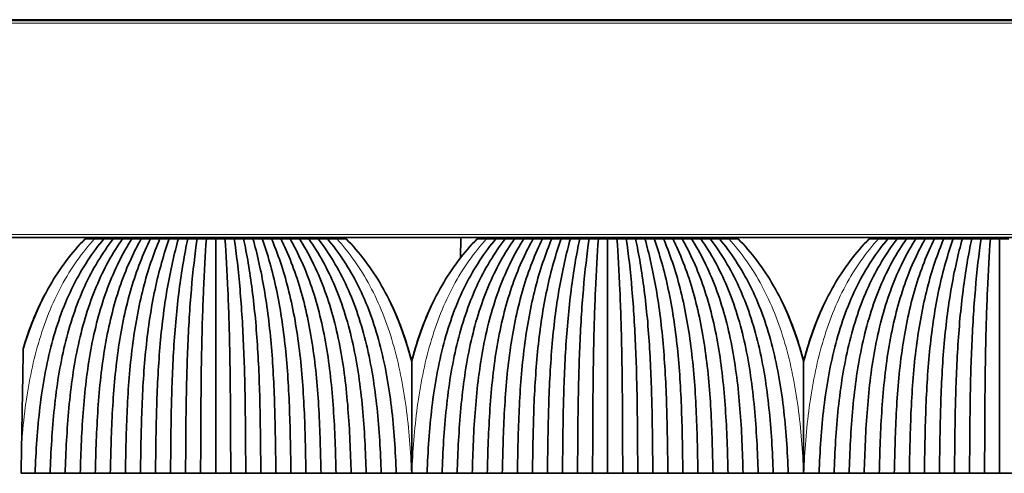
# Model space of a CAD drawing. Units: millimetres. Extents: x 0 to 8400, y 0 to 5940.
# Drawn here: x 4876 to 4947, y 3172 to 3205 of the extents above; entities that cross this region are included whole.
import ezdxf

# ---------------------------------------------------------------- set-up
doc = ezdxf.new("R2010")
doc.units = ezdxf.units.MM
doc.layers.add('1', color=7, linetype='Continuous', true_color=0xffffff)

msp = doc.modelspace()

# ---------------------------------------------------------------- linework, layer by layer
at = {"layer": '1', "color": 155, "linetype": 'Continuous', "lineweight": 35, "true_color": 0x4c7299}
for p, q in [((6696.251, 3204.704), (4596.251, 3204.704)), ((6696.001, 3204.754), (4596.501, 3204.754)), ((6696.251, 3189.204), (4596.251, 3189.204)), ((4883.489, 3189.104), (4883.491, 3189.204)), ((4883.543, 3189.204), (4883.542, 3189.104)), ((4885.046, 3189.104), (4885.045, 3189.204)), ((4895.458, 3189.204), (4895.457, 3189.104)), ((4896.961, 3189.104), (4896.96, 3189.204)), ((4897.014, 3189.104), (4897.012, 3189.204)), ((4907.755, 3189.204), (4907.742, 3187.75)), ((4911.489, 3189.104), (4911.491, 3189.204)), ((4911.543, 3189.204), (4911.542, 3189.104)), ((4913.046, 3189.104), (4913.045, 3189.204)), ((4923.458, 3189.204), (4923.457, 3189.104)), ((4924.961, 3189.104), (4924.96, 3189.204)), ((4925.014, 3189.104), (4925.012, 3189.204)), ((4939.489, 3189.104), (4939.491, 3189.204)), ((4939.543, 3189.204), (4939.542, 3189.104)), ((4941.046, 3189.104), (4941.045, 3189.204))]:
    msp.add_line(p, q, dxfattribs=at)
at = {"layer": '1', "color": 155, "linetype": 'Continuous', "lineweight": 18, "true_color": 0x4c7299}
for p, q in [((6696.251, 3204.504), (4596.251, 3204.504)), ((6696.251, 3189.404), (4596.251, 3189.404)), ((4885.501, 3189.104), (4885.501, 3189.204)), ((4895.001, 3189.104), (4895.001, 3189.204)), ((4910.866, 3189.104), (4910.868, 3189.204)), ((4913.501, 3189.104), (4913.501, 3189.204)), ((4923.001, 3189.104), (4923.001, 3189.204)), ((4941.501, 3189.104), (4941.501, 3189.204))]:
    msp.add_line(p, q, dxfattribs=at)
msp.add_open_spline([(4876.39, 3174.543), (4876.455, 3175.392), (4876.699, 3177.806), (4877.463, 3181.708), (4879.11, 3185.883), (4880.718, 3188.141), (4881.604, 3189.104)], degree=3, knots=[0, 0, 0, 0, 0.152181, 0.434787, 0.717394, 1, 1, 1, 1], dxfattribs=at)
at = {"layer": '1', "color": 155, "linetype": 'Continuous', "lineweight": 35, "true_color": 0x4c7299}
for points, knots in [([(4880.936, 3189.104), (4879.982, 3188.141), (4878.265, 3185.883), (4877.034, 3182.975), (4876.546, 3181.372), (4876.507, 3181.24)], [0, 0, 0, 0, 0.478553, 0.957106, 1, 1, 1, 1]), ([(4904.251, 3180.314), (4904.137, 3180.76), (4903.591, 3182.687), (4902.238, 3185.883), (4900.521, 3188.141), (4899.566, 3189.104)], [0, 0, 0, 0, 0.129176, 0.564588, 1, 1, 1, 1]), ([(4908.936, 3189.104), (4907.982, 3188.141), (4906.265, 3185.883), (4904.912, 3182.687), (4904.366, 3180.76), (4904.251, 3180.314)], [0, 0, 0, 0, 0.435412, 0.870824, 1, 1, 1, 1]), ([(4932.251, 3180.314), (4932.137, 3180.76), (4931.591, 3182.687), (4930.238, 3185.883), (4928.521, 3188.141), (4927.566, 3189.104)], [0, 0, 0, 0, 0.129176, 0.564588, 1, 1, 1, 1]), ([(4936.936, 3189.104), (4935.982, 3188.141), (4934.265, 3185.883), (4932.912, 3182.687), (4932.366, 3180.76), (4932.251, 3180.314)], [0, 0, 0, 0, 0.435412, 0.870824, 1, 1, 1, 1]), ([(4878.016, 3185.051), (4877.447, 3183.951), (4876.938, 3182.675), (4876.536, 3181.347), (4876.507, 3181.247)], [0, 0, 0, 0, 0.924553, 1, 1, 1, 1]), ([(4878.006, 3185.036), (4877.425, 3183.911), (4876.923, 3182.641), (4876.528, 3181.327), (4876.507, 3181.256)], [0, 0, 0, 0, 0.946334, 1, 1, 1, 1]), ([(4877.996, 3185.023), (4877.392, 3183.856), (4876.901, 3182.595), (4876.514, 3181.299), (4876.507, 3181.276)], [0, 0, 0, 0, 0.981609, 1, 1, 1, 1]), ([(4877.997, 3185.022), (4877.405, 3183.875), (4876.91, 3182.613), (4876.52, 3181.311), (4876.507, 3181.266)], [0, 0, 0, 0, 0.965839, 1, 1, 1, 1]), ([(4902.71, 3184.606), (4903.18, 3183.635), (4903.728, 3182.217), (4904.146, 3180.734), (4904.251, 3180.321)], [0, 0, 0, 0, 0.724023, 1, 1, 1, 1]), ([(4902.726, 3184.576), (4903.204, 3183.586), (4903.744, 3182.177), (4904.153, 3180.713), (4904.251, 3180.33)], [0, 0, 0, 0, 0.740876, 1, 1, 1, 1]), ([(4902.74, 3184.552), (4903.226, 3183.544), (4903.757, 3182.144), (4904.16, 3180.696), (4904.251, 3180.341)], [0, 0, 0, 0, 0.756048, 1, 1, 1, 1]), ([(4902.744, 3184.548), (4903.239, 3183.522), (4903.766, 3182.124), (4904.166, 3180.684), (4904.251, 3180.35)], [0, 0, 0, 0, 0.769096, 1, 1, 1, 1]), ([(4905.777, 3184.576), (4905.298, 3183.586), (4904.759, 3182.177), (4904.35, 3180.713), (4904.251, 3180.33)], [0, 0, 0, 0, 0.740876, 1, 1, 1, 1]), ([(4905.763, 3184.552), (4905.277, 3183.544), (4904.746, 3182.144), (4904.343, 3180.696), (4904.251, 3180.341)], [0, 0, 0, 0, 0.756048, 1, 1, 1, 1]), ([(4905.759, 3184.548), (4905.264, 3183.522), (4904.736, 3182.124), (4904.337, 3180.684), (4904.251, 3180.35)], [0, 0, 0, 0, 0.769096, 1, 1, 1, 1]), ([(4905.651, 3184.305), (4905.242, 3183.424), (4904.744, 3182.106), (4904.357, 3180.734), (4904.251, 3180.321)], [0, 0, 0, 0, 0.701854, 1, 1, 1, 1]), ([(4930.726, 3184.576), (4931.204, 3183.586), (4931.744, 3182.177), (4932.153, 3180.713), (4932.251, 3180.33)], [0, 0, 0, 0, 0.740876, 1, 1, 1, 1]), ([(4930.733, 3184.557), (4931.193, 3183.601), (4931.733, 3182.199), (4932.146, 3180.734), (4932.251, 3180.321)], [0, 0, 0, 0, 0.720671, 1, 1, 1, 1]), ([(4930.74, 3184.552), (4931.226, 3183.544), (4931.757, 3182.144), (4932.16, 3180.696), (4932.251, 3180.341)], [0, 0, 0, 0, 0.756048, 1, 1, 1, 1]), ([(4930.744, 3184.548), (4931.239, 3183.522), (4931.766, 3182.124), (4932.166, 3180.684), (4932.251, 3180.35)], [0, 0, 0, 0, 0.769096, 1, 1, 1, 1]), ([(4933.777, 3184.576), (4933.298, 3183.586), (4932.759, 3182.177), (4932.35, 3180.713), (4932.251, 3180.33)], [0, 0, 0, 0, 0.740876, 1, 1, 1, 1]), ([(4933.77, 3184.557), (4933.31, 3183.601), (4932.77, 3182.199), (4932.357, 3180.734), (4932.251, 3180.321)], [0, 0, 0, 0, 0.720671, 1, 1, 1, 1]), ([(4933.763, 3184.552), (4933.277, 3183.544), (4932.746, 3182.144), (4932.343, 3180.696), (4932.251, 3180.341)], [0, 0, 0, 0, 0.756048, 1, 1, 1, 1]), ([(4933.759, 3184.548), (4933.264, 3183.522), (4932.736, 3182.124), (4932.337, 3180.684), (4932.251, 3180.35)], [0, 0, 0, 0, 0.769096, 1, 1, 1, 1]), ([(4876.507, 3181.24), (4876.497, 3180.717), (4876.488, 3180.183), (4876.469, 3179.098), (4876.46, 3178.547), (4876.44, 3177.428), (4876.43, 3176.86), (4876.418, 3176.141), (4876.414, 3175.925), (4876.41, 3175.708), (4876.407, 3175.562), (4876.406, 3175.49), (4876.4, 3175.126), (4876.395, 3174.835), (4876.39, 3174.543)], [0, 0, 0, 0, 0.25, 0.25, 0.5, 0.5, 0.75, 0.75, 0.8125, 0.84375, 0.84375, 0.875, 0.875, 1, 1, 1, 1]), ([(4904.251, 3172.354), (4904.251, 3173.04), (4904.251, 3174.405), (4904.251, 3176.422), (4904.251, 3177.743), (4904.251, 3178.56), (4904.251, 3178.722), (4904.251, 3179.045), (4904.251, 3179.528), (4904.251, 3180.002), (4904.251, 3180.314)], [0, 0, 0, 0, 0.25, 0.5, 0.75, 0.75, 0.8125, 0.8125, 0.875, 1, 1, 1, 1]), ([(4932.251, 3172.354), (4932.251, 3173.04), (4932.251, 3174.405), (4932.251, 3176.422), (4932.251, 3177.743), (4932.251, 3178.56), (4932.251, 3178.722), (4932.251, 3179.045), (4932.251, 3179.528), (4932.251, 3180.002), (4932.251, 3180.314)], [0, 0, 0, 0, 0.25, 0.5, 0.75, 0.75, 0.8125, 0.8125, 0.875, 1, 1, 1, 1])]:
    msp.add_open_spline(points, degree=3, knots=knots, dxfattribs=at)
for points, degree in [([(4877.351, 3172.354), (4877.41, 3173.939), (4877.613, 3177.096), (4878.429, 3181.708), (4879.956, 3185.883), (4881.454, 3188.141), (4882.271, 3189.104)], 3), ([(4882.936, 3189.104), (4882.162, 3188.108), (4880.758, 3185.798), (4879.366, 3181.603), (4878.651, 3177.026), (4878.48, 3173.917), (4878.426, 3172.355)], 3), ([(4883.601, 3189.104), (4882.9, 3188.113), (4881.611, 3185.806), (4880.335, 3181.611), (4879.696, 3177.032), (4879.55, 3173.918), (4879.501, 3172.354)], 3), ([(4884.266, 3189.104), (4883.613, 3188.078), (4882.428, 3185.719), (4881.287, 3181.507), (4880.739, 3176.966), (4880.619, 3173.897), (4880.576, 3172.355)], 3), ([(4881.604, 3189.104), (4881.381, 3189.104), (4881.159, 3189.104), (4880.936, 3189.104)], 3), ([(4882.271, 3189.104), (4882.049, 3189.104), (4881.826, 3189.104), (4881.604, 3189.104)], 3), ([(4884.931, 3189.104), (4884.356, 3188.087), (4883.293, 3185.735), (4882.268, 3181.524), (4881.788, 3176.977), (4881.69, 3173.9), (4881.651, 3172.354)], 3), ([(4882.936, 3189.104), (4882.715, 3189.104), (4882.493, 3189.104), (4882.271, 3189.104)], 3), ([(4885.596, 3189.104), (4885.075, 3188.052), (4884.126, 3185.647), (4883.235, 3181.422), (4882.836, 3176.914), (4882.759, 3173.88), (4882.726, 3172.355)], 3), ([(4883.601, 3189.104), (4883.38, 3189.104), (4883.158, 3189.104), (4882.936, 3189.104)], 3), ([(4884.266, 3189.104), (4884.045, 3189.104), (4883.823, 3189.104), (4883.601, 3189.104)], 3), ([(4886.261, 3189.104), (4885.82, 3188.064), (4885.002, 3185.672), (4884.228, 3181.449), (4883.89, 3176.931), (4883.83, 3173.885), (4883.801, 3172.354)], 3), ([(4884.931, 3189.104), (4884.71, 3189.104), (4884.488, 3189.104), (4884.266, 3189.104)], 3), ([(4886.926, 3189.104), (4886.546, 3188.029), (4885.852, 3185.587), (4885.212, 3181.353), (4884.944, 3176.873), (4884.9, 3173.867), (4884.876, 3172.355)], 3), ([(4885.596, 3189.104), (4885.375, 3189.104), (4885.153, 3189.104), (4884.931, 3189.104)], 3), ([(4886.261, 3189.104), (4886.04, 3189.104), (4885.818, 3189.104), (4885.596, 3189.104)], 3), ([(4887.591, 3189.104), (4887.292, 3188.047), (4886.735, 3185.624), (4886.217, 3181.391), (4886.003, 3176.896), (4885.97, 3173.874), (4885.951, 3172.354)], 3), ([(4886.926, 3189.104), (4886.705, 3189.104), (4886.483, 3189.104), (4886.261, 3189.104)], 3), ([(4887.591, 3189.104), (4887.37, 3189.104), (4887.148, 3189.104), (4886.926, 3189.104)], 3), ([(4888.256, 3189.104), (4888.025, 3188.014), (4887.6, 3185.535), (4887.216, 3181.297), (4887.062, 3176.857), (4887.04, 3173.857), (4887.026, 3172.355)], 3), ([(4888.256, 3189.104), (4888.035, 3189.104), (4887.813, 3189.104), (4887.591, 3189.104)], 3), ([(4888.921, 3189.104), (4888.77, 3188.036), (4888.487, 3185.583), (4888.227, 3181.346), (4888.124, 3176.887), (4888.111, 3173.867), (4888.101, 3172.354)], 3), ([(4888.921, 3189.104), (4888.7, 3189.104), (4888.478, 3189.104), (4888.256, 3189.104)], 3), ([(4889.586, 3189.104), (4889.365, 3189.104), (4889.143, 3189.104), (4888.921, 3189.104)], 3), ([(4889.586, 3189.104), (4889.509, 3188.005), (4889.366, 3185.511), (4889.237, 3181.27), (4889.187, 3176.843), (4889.181, 3173.852), (4889.176, 3172.355)], 3), ([(4890.251, 3189.104), (4890.03, 3189.104), (4889.808, 3189.104), (4889.586, 3189.104)], 3), ([(4890.916, 3189.104), (4890.695, 3189.104), (4890.473, 3189.104), (4890.251, 3189.104)], 3), ([(4890.251, 3189.104), (4890.251, 3188.034), (4890.251, 3185.645), (4890.251, 3181.511), (4890.251, 3177.016), (4890.251, 3173.906), (4890.251, 3172.354)], 3), ([(4891.581, 3189.104), (4891.36, 3189.104), (4891.138, 3189.104), (4890.916, 3189.104)], 3), ([(4890.916, 3189.104), (4890.994, 3188.005), (4891.137, 3185.511), (4891.266, 3181.27), (4891.315, 3176.843), (4891.322, 3173.852), (4891.326, 3172.355)], 3), ([(4892.246, 3189.104), (4892.025, 3189.104), (4891.803, 3189.104), (4891.581, 3189.104)], 3), ([(4891.581, 3189.104), (4891.733, 3188.036), (4892.016, 3185.583), (4892.276, 3181.346), (4892.379, 3176.887), (4892.392, 3173.867), (4892.401, 3172.354)], 3), ([(4892.246, 3189.104), (4892.478, 3188.014), (4892.903, 3185.535), (4893.287, 3181.297), (4893.441, 3176.857), (4893.463, 3173.857), (4893.476, 3172.355)], 3), ([(4892.911, 3189.104), (4892.69, 3189.104), (4892.468, 3189.104), (4892.246, 3189.104)], 3), ([(4893.576, 3189.104), (4893.355, 3189.104), (4893.133, 3189.104), (4892.911, 3189.104)], 3), ([(4892.911, 3189.104), (4893.211, 3188.047), (4893.768, 3185.624), (4894.286, 3181.391), (4894.5, 3176.896), (4894.533, 3173.874), (4894.551, 3172.354)], 3), ([(4893.576, 3189.104), (4893.957, 3188.029), (4894.651, 3185.587), (4895.291, 3181.353), (4895.559, 3176.873), (4895.603, 3173.867), (4895.626, 3172.355)], 3), ([(4894.241, 3189.104), (4894.02, 3189.104), (4893.798, 3189.104), (4893.576, 3189.104)], 3), ([(4894.906, 3189.104), (4894.685, 3189.104), (4894.463, 3189.104), (4894.241, 3189.104)], 3), ([(4894.241, 3189.104), (4894.683, 3188.064), (4895.501, 3185.672), (4896.275, 3181.449), (4896.613, 3176.931), (4896.673, 3173.885), (4896.701, 3172.354)], 3), ([(4894.906, 3189.104), (4895.428, 3188.052), (4896.377, 3185.647), (4897.268, 3181.422), (4897.667, 3176.914), (4897.743, 3173.88), (4897.776, 3172.355)], 3), ([(4895.571, 3189.104), (4895.35, 3189.104), (4895.128, 3189.104), (4894.906, 3189.104)], 3), ([(4896.236, 3189.104), (4896.015, 3189.104), (4895.793, 3189.104), (4895.571, 3189.104)], 3), ([(4895.571, 3189.104), (4896.147, 3188.087), (4897.21, 3185.735), (4898.235, 3181.524), (4898.715, 3176.977), (4898.813, 3173.9), (4898.851, 3172.354)], 3), ([(4896.236, 3189.104), (4896.89, 3188.078), (4898.075, 3185.719), (4899.216, 3181.507), (4899.764, 3176.966), (4899.884, 3173.897), (4899.926, 3172.355)], 3), ([(4896.901, 3189.104), (4896.68, 3189.104), (4896.458, 3189.104), (4896.236, 3189.104)], 3), ([(4897.566, 3189.104), (4897.345, 3189.104), (4897.123, 3189.104), (4896.901, 3189.104)], 3), ([(4896.901, 3189.104), (4897.603, 3188.113), (4898.892, 3185.806), (4900.168, 3181.611), (4900.807, 3177.032), (4900.953, 3173.918), (4901.001, 3172.354)], 3), ([(4897.566, 3189.104), (4898.341, 3188.108), (4899.745, 3185.798), (4901.137, 3181.603), (4901.852, 3177.026), (4902.023, 3173.917), (4902.076, 3172.355)], 3), ([(4898.231, 3189.104), (4898.01, 3189.104), (4897.788, 3189.104), (4897.566, 3189.104)], 3), ([(4898.899, 3189.104), (4898.676, 3189.104), (4898.454, 3189.104), (4898.231, 3189.104)], 3), ([(4898.231, 3189.104), (4899.049, 3188.141), (4900.547, 3185.883), (4902.074, 3181.708), (4902.89, 3177.096), (4903.093, 3173.939), (4903.151, 3172.354)], 3), ([(4899.566, 3189.104), (4899.344, 3189.104), (4899.121, 3189.104), (4898.899, 3189.104)], 3), ([(4905.351, 3172.354), (4905.41, 3173.939), (4905.613, 3177.096), (4906.429, 3181.708), (4907.956, 3185.883), (4909.454, 3188.141), (4910.271, 3189.104)], 3), ([(4910.936, 3189.104), (4910.162, 3188.108), (4908.758, 3185.798), (4907.366, 3181.603), (4906.651, 3177.026), (4906.48, 3173.917), (4906.426, 3172.355)], 3), ([(4911.601, 3189.104), (4910.9, 3188.113), (4909.611, 3185.806), (4908.335, 3181.611), (4907.696, 3177.032), (4907.55, 3173.918), (4907.501, 3172.354)], 3), ([(4912.266, 3189.104), (4911.613, 3188.078), (4910.428, 3185.719), (4909.287, 3181.507), (4908.739, 3176.966), (4908.619, 3173.897), (4908.576, 3172.355)], 3), ([(4909.604, 3189.104), (4909.381, 3189.104), (4909.159, 3189.104), (4908.936, 3189.104)], 3), ([(4910.271, 3189.104), (4910.049, 3189.104), (4909.826, 3189.104), (4909.604, 3189.104)], 3), ([(4912.931, 3189.104), (4912.356, 3188.087), (4911.293, 3185.735), (4910.268, 3181.524), (4909.788, 3176.977), (4909.69, 3173.9), (4909.651, 3172.354)], 3), ([(4910.936, 3189.104), (4910.715, 3189.104), (4910.493, 3189.104), (4910.271, 3189.104)], 3), ([(4913.596, 3189.104), (4913.075, 3188.052), (4912.126, 3185.647), (4911.235, 3181.422), (4910.836, 3176.914), (4910.759, 3173.88), (4910.726, 3172.355)], 3), ([(4911.601, 3189.104), (4911.38, 3189.104), (4911.158, 3189.104), (4910.936, 3189.104)], 3), ([(4912.266, 3189.104), (4912.045, 3189.104), (4911.823, 3189.104), (4911.601, 3189.104)], 3), ([(4914.261, 3189.104), (4913.82, 3188.064), (4913.002, 3185.672), (4912.228, 3181.449), (4911.89, 3176.931), (4911.83, 3173.885), (4911.801, 3172.354)], 3), ([(4912.931, 3189.104), (4912.71, 3189.104), (4912.488, 3189.104), (4912.266, 3189.104)], 3), ([(4914.926, 3189.104), (4914.546, 3188.029), (4913.852, 3185.587), (4913.212, 3181.353), (4912.944, 3176.873), (4912.9, 3173.867), (4912.876, 3172.355)], 3), ([(4913.596, 3189.104), (4913.375, 3189.104), (4913.153, 3189.104), (4912.931, 3189.104)], 3), ([(4914.261, 3189.104), (4914.04, 3189.104), (4913.818, 3189.104), (4913.596, 3189.104)], 3), ([(4915.591, 3189.104), (4915.292, 3188.047), (4914.735, 3185.624), (4914.217, 3181.391), (4914.003, 3176.896), (4913.97, 3173.874), (4913.951, 3172.354)], 3), ([(4914.926, 3189.104), (4914.705, 3189.104), (4914.483, 3189.104), (4914.261, 3189.104)], 3), ([(4915.591, 3189.104), (4915.37, 3189.104), (4915.148, 3189.104), (4914.926, 3189.104)], 3), ([(4916.256, 3189.104), (4916.025, 3188.014), (4915.6, 3185.535), (4915.216, 3181.297), (4915.062, 3176.857), (4915.04, 3173.857), (4915.026, 3172.355)], 3), ([(4916.256, 3189.104), (4916.035, 3189.104), (4915.813, 3189.104), (4915.591, 3189.104)], 3), ([(4916.921, 3189.104), (4916.77, 3188.036), (4916.487, 3185.583), (4916.227, 3181.346), (4916.124, 3176.887), (4916.111, 3173.867), (4916.101, 3172.354)], 3), ([(4916.921, 3189.104), (4916.7, 3189.104), (4916.478, 3189.104), (4916.256, 3189.104)], 3), ([(4917.586, 3189.104), (4917.365, 3189.104), (4917.143, 3189.104), (4916.921, 3189.104)], 3), ([(4917.586, 3189.104), (4917.509, 3188.005), (4917.366, 3185.511), (4917.237, 3181.27), (4917.187, 3176.843), (4917.181, 3173.852), (4917.176, 3172.355)], 3), ([(4918.251, 3189.104), (4918.03, 3189.104), (4917.808, 3189.104), (4917.586, 3189.104)], 3), ([(4918.251, 3189.104), (4918.251, 3188.034), (4918.251, 3185.645), (4918.251, 3181.511), (4918.251, 3177.016), (4918.251, 3173.906), (4918.251, 3172.354)], 3), ([(4918.916, 3189.104), (4918.695, 3189.104), (4918.473, 3189.104), (4918.251, 3189.104)], 3), ([(4918.916, 3189.104), (4918.994, 3188.005), (4919.137, 3185.511), (4919.266, 3181.27), (4919.315, 3176.843), (4919.322, 3173.852), (4919.326, 3172.355)], 3), ([(4919.581, 3189.104), (4919.36, 3189.104), (4919.138, 3189.104), (4918.916, 3189.104)], 3), ([(4920.246, 3189.104), (4920.025, 3189.104), (4919.803, 3189.104), (4919.581, 3189.104)], 3), ([(4919.581, 3189.104), (4919.733, 3188.036), (4920.016, 3185.583), (4920.276, 3181.346), (4920.379, 3176.887), (4920.392, 3173.867), (4920.401, 3172.354)], 3), ([(4920.246, 3189.104), (4920.478, 3188.014), (4920.903, 3185.535), (4921.287, 3181.297), (4921.441, 3176.857), (4921.463, 3173.857), (4921.476, 3172.355)], 3), ([(4920.911, 3189.104), (4920.69, 3189.104), (4920.468, 3189.104), (4920.246, 3189.104)], 3), ([(4921.576, 3189.104), (4921.355, 3189.104), (4921.133, 3189.104), (4920.911, 3189.104)], 3), ([(4920.911, 3189.104), (4921.211, 3188.047), (4921.768, 3185.624), (4922.286, 3181.391), (4922.5, 3176.896), (4922.533, 3173.874), (4922.551, 3172.354)], 3), ([(4921.576, 3189.104), (4921.957, 3188.029), (4922.651, 3185.587), (4923.291, 3181.353), (4923.559, 3176.873), (4923.603, 3173.867), (4923.626, 3172.355)], 3), ([(4922.241, 3189.104), (4922.02, 3189.104), (4921.798, 3189.104), (4921.576, 3189.104)], 3), ([(4922.906, 3189.104), (4922.685, 3189.104), (4922.463, 3189.104), (4922.241, 3189.104)], 3), ([(4922.241, 3189.104), (4922.683, 3188.064), (4923.501, 3185.672), (4924.275, 3181.449), (4924.613, 3176.931), (4924.673, 3173.885), (4924.701, 3172.354)], 3), ([(4922.906, 3189.104), (4923.428, 3188.052), (4924.377, 3185.647), (4925.268, 3181.422), (4925.667, 3176.914), (4925.743, 3173.88), (4925.776, 3172.355)], 3), ([(4923.571, 3189.104), (4923.35, 3189.104), (4923.128, 3189.104), (4922.906, 3189.104)], 3), ([(4924.236, 3189.104), (4924.015, 3189.104), (4923.793, 3189.104), (4923.571, 3189.104)], 3), ([(4923.571, 3189.104), (4924.147, 3188.087), (4925.21, 3185.735), (4926.235, 3181.524), (4926.715, 3176.977), (4926.813, 3173.9), (4926.851, 3172.354)], 3), ([(4924.236, 3189.104), (4924.89, 3188.078), (4926.075, 3185.719), (4927.216, 3181.507), (4927.764, 3176.966), (4927.884, 3173.897), (4927.926, 3172.355)], 3), ([(4924.901, 3189.104), (4924.68, 3189.104), (4924.458, 3189.104), (4924.236, 3189.104)], 3), ([(4925.566, 3189.104), (4925.345, 3189.104), (4925.123, 3189.104), (4924.901, 3189.104)], 3), ([(4924.901, 3189.104), (4925.603, 3188.113), (4926.892, 3185.806), (4928.168, 3181.611), (4928.807, 3177.032), (4928.953, 3173.918), (4929.001, 3172.354)], 3), ([(4925.566, 3189.104), (4926.341, 3188.108), (4927.745, 3185.798), (4929.137, 3181.603), (4929.852, 3177.026), (4930.023, 3173.917), (4930.076, 3172.355)], 3), ([(4926.231, 3189.104), (4926.01, 3189.104), (4925.788, 3189.104), (4925.566, 3189.104)], 3), ([(4926.899, 3189.104), (4926.676, 3189.104), (4926.454, 3189.104), (4926.231, 3189.104)], 3), ([(4926.231, 3189.104), (4927.049, 3188.141), (4928.547, 3185.883), (4930.074, 3181.708), (4930.89, 3177.096), (4931.093, 3173.939), (4931.151, 3172.354)], 3), ([(4927.566, 3189.104), (4927.344, 3189.104), (4927.121, 3189.104), (4926.899, 3189.104)], 3), ([(4933.351, 3172.354), (4933.41, 3173.939), (4933.613, 3177.096), (4934.429, 3181.708), (4935.956, 3185.883), (4937.454, 3188.141), (4938.271, 3189.104)], 3), ([(4938.936, 3189.104), (4938.162, 3188.108), (4936.758, 3185.798), (4935.366, 3181.603), (4934.651, 3177.026), (4934.48, 3173.917), (4934.426, 3172.355)], 3), ([(4939.601, 3189.104), (4938.9, 3188.113), (4937.611, 3185.806), (4936.335, 3181.611), (4935.696, 3177.032), (4935.55, 3173.918), (4935.501, 3172.354)], 3), ([(4940.266, 3189.104), (4939.613, 3188.078), (4938.428, 3185.719), (4937.287, 3181.507), (4936.739, 3176.966), (4936.619, 3173.897), (4936.576, 3172.355)], 3), ([(4937.604, 3189.104), (4937.381, 3189.104), (4937.159, 3189.104), (4936.936, 3189.104)], 3), ([(4938.271, 3189.104), (4938.049, 3189.104), (4937.826, 3189.104), (4937.604, 3189.104)], 3), ([(4940.931, 3189.104), (4940.356, 3188.087), (4939.293, 3185.735), (4938.268, 3181.524), (4937.788, 3176.977), (4937.69, 3173.9), (4937.651, 3172.354)], 3), ([(4938.936, 3189.104), (4938.715, 3189.104), (4938.493, 3189.104), (4938.271, 3189.104)], 3), ([(4941.596, 3189.104), (4941.075, 3188.052), (4940.126, 3185.647), (4939.235, 3181.422), (4938.836, 3176.914), (4938.759, 3173.88), (4938.726, 3172.355)], 3), ([(4939.601, 3189.104), (4939.38, 3189.104), (4939.158, 3189.104), (4938.936, 3189.104)], 3), ([(4940.266, 3189.104), (4940.045, 3189.104), (4939.823, 3189.104), (4939.601, 3189.104)], 3), ([(4942.261, 3189.104), (4941.82, 3188.064), (4941.002, 3185.672), (4940.228, 3181.449), (4939.89, 3176.931), (4939.83, 3173.885), (4939.801, 3172.354)], 3), ([(4940.931, 3189.104), (4940.71, 3189.104), (4940.488, 3189.104), (4940.266, 3189.104)], 3), ([(4942.926, 3189.104), (4942.546, 3188.029), (4941.852, 3185.587), (4941.212, 3181.353), (4940.944, 3176.873), (4940.9, 3173.867), (4940.876, 3172.355)], 3), ([(4941.596, 3189.104), (4941.375, 3189.104), (4941.153, 3189.104), (4940.931, 3189.104)], 3), ([(4942.261, 3189.104), (4942.04, 3189.104), (4941.818, 3189.104), (4941.596, 3189.104)], 3), ([(4943.591, 3189.104), (4943.292, 3188.047), (4942.735, 3185.624), (4942.217, 3181.391), (4942.003, 3176.896), (4941.97, 3173.874), (4941.951, 3172.354)], 3), ([(4942.926, 3189.104), (4942.705, 3189.104), (4942.483, 3189.104), (4942.261, 3189.104)], 3), ([(4943.591, 3189.104), (4943.37, 3189.104), (4943.148, 3189.104), (4942.926, 3189.104)], 3), ([(4944.256, 3189.104), (4944.025, 3188.014), (4943.6, 3185.535), (4943.216, 3181.297), (4943.062, 3176.857), (4943.04, 3173.857), (4943.026, 3172.355)], 3), ([(4944.256, 3189.104), (4944.035, 3189.104), (4943.813, 3189.104), (4943.591, 3189.104)], 3), ([(4944.921, 3189.104), (4944.77, 3188.036), (4944.487, 3185.583), (4944.227, 3181.346), (4944.124, 3176.887), (4944.111, 3173.867), (4944.101, 3172.354)], 3), ([(4944.921, 3189.104), (4944.7, 3189.104), (4944.478, 3189.104), (4944.256, 3189.104)], 3), ([(4945.586, 3189.104), (4945.365, 3189.104), (4945.143, 3189.104), (4944.921, 3189.104)], 3), ([(4945.586, 3189.104), (4945.509, 3188.005), (4945.366, 3185.511), (4945.237, 3181.27), (4945.187, 3176.843), (4945.181, 3173.852), (4945.176, 3172.355)], 3), ([(4946.251, 3189.104), (4946.03, 3189.104), (4945.808, 3189.104), (4945.586, 3189.104)], 3), ([(4946.251, 3189.104), (4946.251, 3188.034), (4946.251, 3185.645), (4946.251, 3181.511), (4946.251, 3177.016), (4946.251, 3173.906), (4946.251, 3172.354)], 3), ([(4946.916, 3189.104), (4946.695, 3189.104), (4946.473, 3189.104), (4946.251, 3189.104)], 3), ([(4876.39, 3174.543), (4876.377, 3173.816), (4876.364, 3173.086), (4876.351, 3172.354)], 3), ([(4876.351, 3172.354), (4876.685, 3172.354), (4877.018, 3172.354), (4877.351, 3172.354)], 3), ([(4878.426, 3172.354), (4877.889, 3172.354), (4877.351, 3172.354)], 2), ([(4879.501, 3172.354), (4878.964, 3172.354), (4878.426, 3172.354)], 2), ([(4880.576, 3172.354), (4880.039, 3172.354), (4879.501, 3172.354)], 2), ([(4881.651, 3172.354), (4881.114, 3172.354), (4880.576, 3172.354)], 2), ([(4882.726, 3172.354), (4882.189, 3172.354), (4881.651, 3172.354)], 2), ([(4883.801, 3172.354), (4883.264, 3172.354), (4882.726, 3172.354)], 2), ([(4884.876, 3172.354), (4884.339, 3172.354), (4883.801, 3172.354)], 2), ([(4885.951, 3172.354), (4885.414, 3172.354), (4884.876, 3172.354)], 2), ([(4887.026, 3172.354), (4886.489, 3172.354), (4885.951, 3172.354)], 2), ([(4888.101, 3172.354), (4887.564, 3172.354), (4887.026, 3172.354)], 2), ([(4889.176, 3172.354), (4888.639, 3172.354), (4888.101, 3172.354)], 2), ([(4890.251, 3172.354), (4889.714, 3172.354), (4889.176, 3172.354)], 2), ([(4891.326, 3172.354), (4890.789, 3172.354), (4890.251, 3172.354)], 2), ([(4892.401, 3172.354), (4891.864, 3172.354), (4891.326, 3172.354)], 2), ([(4893.476, 3172.354), (4892.939, 3172.354), (4892.401, 3172.354)], 2), ([(4894.551, 3172.354), (4894.014, 3172.354), (4893.476, 3172.354)], 2), ([(4895.626, 3172.354), (4895.089, 3172.354), (4894.551, 3172.354)], 2), ([(4896.701, 3172.354), (4896.164, 3172.354), (4895.626, 3172.354)], 2), ([(4897.776, 3172.354), (4897.239, 3172.354), (4896.701, 3172.354)], 2), ([(4898.851, 3172.354), (4898.314, 3172.354), (4897.776, 3172.354)], 2), ([(4899.926, 3172.354), (4899.389, 3172.354), (4898.851, 3172.354)], 2), ([(4901.001, 3172.354), (4900.464, 3172.354), (4899.926, 3172.354)], 2), ([(4902.076, 3172.354), (4901.539, 3172.354), (4901.001, 3172.354)], 2), ([(4903.151, 3172.354), (4902.614, 3172.354), (4902.076, 3172.354)], 2), ([(4903.151, 3172.354), (4903.514, 3172.354), (4903.876, 3172.354), (4904.239, 3172.354)], 3), ([(4904.239, 3172.354), (4904.243, 3172.354), (4904.247, 3172.354), (4904.251, 3172.354)], 3), ([(4904.251, 3172.354), (4904.256, 3172.354), (4904.26, 3172.354), (4904.264, 3172.354)], 3), ([(4904.264, 3172.354), (4904.626, 3172.354), (4904.989, 3172.354), (4905.351, 3172.354)], 3), ([(4906.426, 3172.354), (4905.889, 3172.354), (4905.351, 3172.354)], 2), ([(4907.501, 3172.354), (4906.964, 3172.354), (4906.426, 3172.354)], 2), ([(4908.576, 3172.354), (4908.039, 3172.354), (4907.501, 3172.354)], 2), ([(4909.651, 3172.354), (4909.114, 3172.354), (4908.576, 3172.354)], 2), ([(4910.726, 3172.354), (4910.189, 3172.354), (4909.651, 3172.354)], 2), ([(4911.801, 3172.354), (4911.264, 3172.354), (4910.726, 3172.354)], 2), ([(4912.876, 3172.354), (4912.339, 3172.354), (4911.801, 3172.354)], 2), ([(4913.951, 3172.354), (4913.414, 3172.354), (4912.876, 3172.354)], 2), ([(4915.026, 3172.354), (4914.489, 3172.354), (4913.951, 3172.354)], 2), ([(4916.101, 3172.354), (4915.564, 3172.354), (4915.026, 3172.354)], 2), ([(4917.176, 3172.354), (4916.639, 3172.354), (4916.101, 3172.354)], 2), ([(4918.251, 3172.354), (4917.714, 3172.354), (4917.176, 3172.354)], 2), ([(4919.326, 3172.354), (4918.789, 3172.354), (4918.251, 3172.354)], 2), ([(4920.401, 3172.354), (4919.864, 3172.354), (4919.326, 3172.354)], 2), ([(4921.476, 3172.354), (4920.939, 3172.354), (4920.401, 3172.354)], 2), ([(4922.551, 3172.354), (4922.014, 3172.354), (4921.476, 3172.354)], 2), ([(4923.626, 3172.354), (4923.089, 3172.354), (4922.551, 3172.354)], 2), ([(4924.701, 3172.354), (4924.164, 3172.354), (4923.626, 3172.354)], 2), ([(4925.776, 3172.354), (4925.239, 3172.354), (4924.701, 3172.354)], 2), ([(4926.851, 3172.354), (4926.314, 3172.354), (4925.776, 3172.354)], 2), ([(4927.926, 3172.354), (4927.389, 3172.354), (4926.851, 3172.354)], 2), ([(4929.001, 3172.354), (4928.464, 3172.354), (4927.926, 3172.354)], 2), ([(4930.076, 3172.354), (4929.539, 3172.354), (4929.001, 3172.354)], 2), ([(4931.151, 3172.354), (4930.614, 3172.354), (4930.076, 3172.354)], 2), ([(4931.151, 3172.354), (4931.514, 3172.354), (4931.876, 3172.354), (4932.239, 3172.354)], 3), ([(4932.239, 3172.354), (4932.243, 3172.354), (4932.247, 3172.354), (4932.251, 3172.354)], 3), ([(4932.251, 3172.354), (4932.256, 3172.354), (4932.26, 3172.354), (4932.264, 3172.354)], 3), ([(4932.264, 3172.354), (4932.626, 3172.354), (4932.989, 3172.354), (4933.351, 3172.354)], 3), ([(4934.426, 3172.354), (4933.889, 3172.354), (4933.351, 3172.354)], 2), ([(4935.501, 3172.354), (4934.964, 3172.354), (4934.426, 3172.354)], 2), ([(4936.576, 3172.354), (4936.039, 3172.354), (4935.501, 3172.354)], 2), ([(4937.651, 3172.354), (4937.114, 3172.354), (4936.576, 3172.354)], 2), ([(4938.726, 3172.354), (4938.189, 3172.354), (4937.651, 3172.354)], 2), ([(4939.801, 3172.354), (4939.264, 3172.354), (4938.726, 3172.354)], 2), ([(4940.876, 3172.354), (4940.339, 3172.354), (4939.801, 3172.354)], 2), ([(4941.951, 3172.354), (4941.414, 3172.354), (4940.876, 3172.354)], 2), ([(4943.026, 3172.354), (4942.489, 3172.354), (4941.951, 3172.354)], 2), ([(4944.101, 3172.354), (4943.564, 3172.354), (4943.026, 3172.354)], 2), ([(4945.176, 3172.354), (4944.639, 3172.354), (4944.101, 3172.354)], 2), ([(4946.251, 3172.354), (4945.714, 3172.354), (4945.176, 3172.354)], 2), ([(4947.326, 3172.354), (4946.789, 3172.354), (4946.251, 3172.354)], 2)]:
    msp.add_open_spline(points, degree=degree, dxfattribs=at)
at = {"layer": '1', "color": 155, "linetype": 'Continuous', "lineweight": 18, "true_color": 0x4c7299}
for points in [[(4904.239, 3172.354), (4904.175, 3173.939), (4903.943, 3177.096), (4903.04, 3181.708), (4901.393, 3185.883), (4899.785, 3188.141), (4898.899, 3189.104)], [(4904.264, 3172.354), (4904.328, 3173.939), (4904.56, 3177.096), (4905.463, 3181.708), (4907.11, 3185.883), (4908.718, 3188.141), (4909.604, 3189.104)], [(4932.239, 3172.354), (4932.175, 3173.939), (4931.943, 3177.096), (4931.04, 3181.708), (4929.393, 3185.883), (4927.785, 3188.141), (4926.899, 3189.104)], [(4932.264, 3172.354), (4932.328, 3173.939), (4932.56, 3177.096), (4933.463, 3181.708), (4935.11, 3185.883), (4936.718, 3188.141), (4937.604, 3189.104)]]:
    msp.add_open_spline(points, degree=3, dxfattribs=at)

doc.saveas('drawing.dxf')
